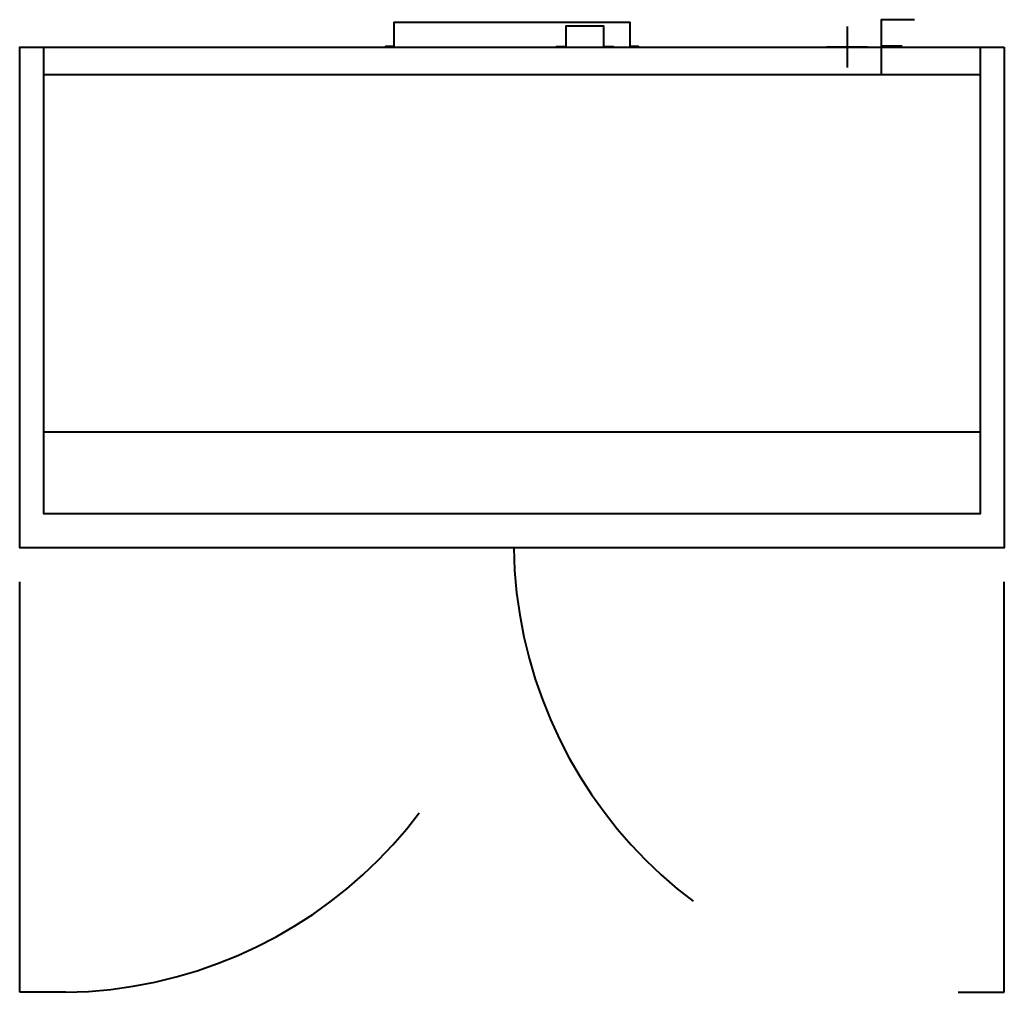
# Model space of a CAD drawing. Units: inches. Extents: x 0 to 56.7, y -54.4 to 1.6.
import ezdxf

# ---------------------------------------------------------------- set-up
doc = ezdxf.new("R2010")
doc.units = ezdxf.units.IN
doc.header["$MEASUREMENT"] = 0
doc.linetypes.add('IMPORT-Dash', pattern=[47.244092, 23.622046, -23.622046])
for name, color, linetype, lineweight in [('200-EquipBorder-2D', 9, 'Continuous', 30), ('200-EquipDoors-2D', 6, 'IMPORT-Dash', 30), ('200-EquipInternal-2D', 253, 'Continuous', 30), ('250-Ele-2D', 20, 'Continuous', 30), ('Imports in Families', 7, 'Continuous', 30)]:
    doc.layers.add(name, color=color, linetype=linetype, lineweight=lineweight)

# ---------------------------------------------------------------- blocks, each defined once
blk = doc.blocks.new('ExportConnector - ECONN_dwg-10198-View 1')
at = {"layer": '250-Ele-2D', "color": 10, "lineweight": 40}
for p, q in [((0, 1.181), (0, -1.181)), ((1.181, 0), (-1.181, 0)), ((1.969, 0.07), (3.168, 0.07))]:
    blk.add_line(p, q, dxfattribs=at)
blk.add_polyline3d([(3.888, 1.575, 0), (1.969, 1.575, 0), (1.969, -1.575, 0), (3.888, -1.575, 0)], dxfattribs=at)
blk = doc.blocks.new('ExportConnector - E-10246-View 1')
blk.add_blockref('ExportConnector - ECONN_dwg-10198-View 1', (0, 0))
blk = doc.blocks.new('QF_INOMAK_CEP2144_SL_250530082117_plan_QF_INOMAK_REF_CABINETS_2144_2916 - CEP2144-SL-4442-Ref_ Level-10300-View 1')
at = {"layer": '200-EquipBorder-2D', "color": 254, "lineweight": 40}
for points in [[(35.63, 0, 0), (35.63, 0.039, 0), (35.157, 0.039, 0), (35.157, 1.417, 0), (21.535, 1.417, 0), (21.535, 0.039, 0), (21.063, 0.039, 0), (21.063, 0, 0)], [(56.693, 0, 0), (56.693, -28.819, 0), (0, -28.819, 0), (0, 0, 0), (56.693, 0, 0)]]:
    blk.add_polyline3d(points, dxfattribs=at)
at = {"layer": '200-EquipDoors-2D', "color": 210, "lineweight": 40}
for points in [[(2.657, -54.409, 0), (0, -54.409, 0), (0, -28.819, 0)], [(54.035, -54.409, 0), (56.693, -54.409, 0), (56.693, -28.819, 0)]]:
    blk.add_polyline3d(points, dxfattribs=at)
for centre, start, end in [((2.264, -28.425), 270.8681, 359.1319), ((54.429, -28.425), 180.8681, 269.1319)]:
    blk.add_arc(centre, 25.987, start, end, dxfattribs=at)
at = {"layer": '200-EquipInternal-2D', "color": 8, "lineweight": 40}
for p, q in [((1.378, -1.575), (55.315, -1.575)), ((1.378, -22.139), (55.315, -22.139))]:
    blk.add_line(p, q, dxfattribs=at)
for points in [[(30.906, 0, 0), (30.906, 0.039, 0), (31.457, 0.039, 0), (31.457, 1.22, 0), (33.622, 1.22, 0), (33.622, 0.039, 0), (34.173, 0.039, 0), (34.173, 0, 0)], [(1.378, 0, 0), (1.378, -26.85, 0), (55.315, -26.85, 0), (55.315, 0, 0)]]:
    blk.add_polyline3d(points, dxfattribs=at)
blk = doc.blocks.new('QF_INOMAK_CEP2144_SL_250530082117_plan_ExportConnector - ECONN_dwg-10198-Ref_ Level-10301-View 1')
at = {"layer": '250-Ele-2D', "color": 10, "lineweight": 40}
for p, q in [((0, 1.181), (0, -1.181)), ((1.181, 0), (-1.181, 0)), ((1.969, 0.07), (3.168, 0.07))]:
    blk.add_line(p, q, dxfattribs=at)
blk.add_polyline3d([(3.888, 1.575, 0), (1.969, 1.575, 0), (1.969, -1.575, 0), (3.888, -1.575, 0)], dxfattribs=at)
blk = doc.blocks.new('QF_INOMAK_CEP2144_SL_250530082117_plan_ExportConnector - E-10246-Ref_ Level-10302-View 1')
blk.add_blockref('QF_INOMAK_CEP2144_SL_250530082117_plan_ExportConnector - ECONN_dwg-10198-Ref_ Level-10301-View 1', (0, 0))
blk = doc.blocks.new('QF_INOMAK_CEP2144_SL_250530082117_plan-10299-View 1')
for name, p in [('QF_INOMAK_CEP2144_SL_250530082117_plan_QF_INOMAK_REF_CABINETS_2144_2916 - CEP2144-SL-4442-Ref_ Level-10300-View 1', (0, 0)), ('QF_INOMAK_CEP2144_SL_250530082117_plan_ExportConnector - E-10246-Ref_ Level-10302-View 1', (47.64012, 0))]:
    blk.add_blockref(name, p)

msp = doc.modelspace()

# ---------------------------------------------------------------- block references
at = {"lineweight": 40}
msp.add_blockref('ExportConnector - E-10246-View 1', (47.64012, 0, 75.98796), dxfattribs=at)
at = {"layer": 'Imports in Families', "color": 10, "lineweight": 40}
msp.add_blockref('QF_INOMAK_CEP2144_SL_250530082117_plan-10299-View 1', (0, 0), dxfattribs=at)

doc.saveas('drawing.dxf')
